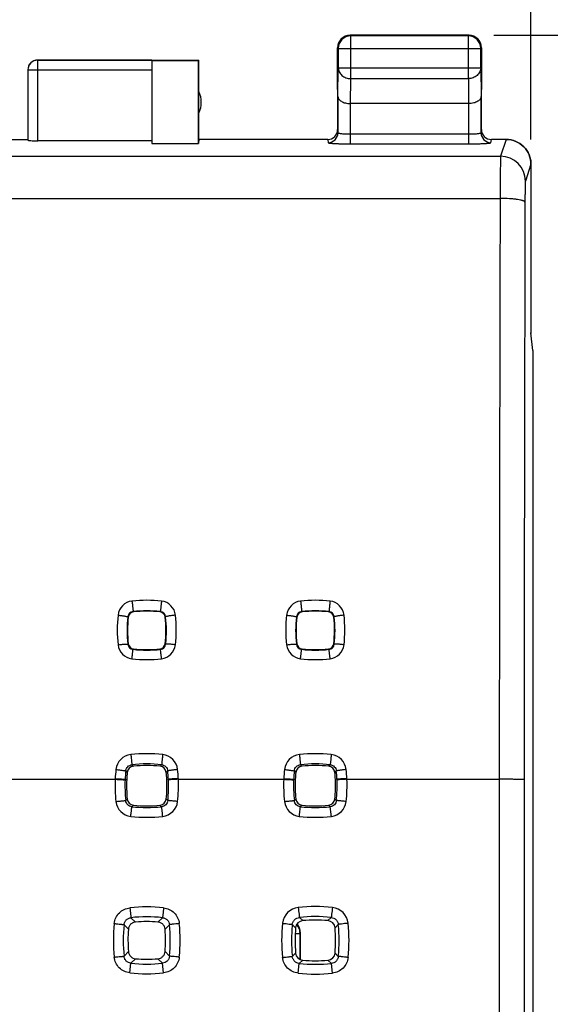
# Model space of a CAD drawing. Units: millimetres. Extents: x -92 to 22, y -24 to 47.
# Drawn here: x -1 to 10, y 5 to 25 of the extents above; entities that cross this region are included whole.
import ezdxf

# ---------------------------------------------------------------- set-up
doc = ezdxf.new("R2010")
doc.units = ezdxf.units.MM
doc.header["$LTSCALE"] = 30.734
doc.layers.get('0').update_dxf_attribs({"linetype": 'CONTINUOUS'})
doc.layers.add('COPY-PUBBLISH', color=7, linetype='CONTINUOUS')
doc.layers.add('RACCORDO', color=7, linetype='CONTINUOUS')
doc.styles.get("Standard").update_dxf_attribs({"font": 'txt', "width": 0.8})
doc.dimstyles.new('DIMSTYLE_1', dxfattribs={"dimtxt": 3, "dimasz": 3, "dimexe": 1.5, "dimexo": 0.5, "dimgap": 0.75, "dimtad": 1, "dimtxsty": 'STANDARD', "dimblk": '_FILLED', "dimblk1": '_FILLED', "dimblk2": '_FILLED', "dimcen": 0, "dimazin": 2, "dimtfac": 1, "dimtofl": 0, "dimtmove": 0, "dimatfit": 3, "dimldrblk": '_FILLED', "dimfxl": 1, "dimtolj": 1, "dimarcsym": 0})

# ---------------------------------------------------------------- blocks, each defined once
blk = doc.blocks.new('_FILLED')
at = {"color": 0, "linetype": 'BYBLOCK'}
blk.add_solid([(0, 0), (-1, 0.3167), (-1, -0.3167)], dxfattribs=at)
blk = doc.blocks.new('*D2')
at = {"color": 7, "linetype": 'CONTINUOUS'}
for p, q in [((-13.058, 22.4), (-13.058, 34.016)), ((9.242, 22.4), (9.242, 34.016)), ((-13.058, 32.516), (-1.908, 32.516)), ((9.242, 32.516), (-1.908, 32.516))]:
    blk.add_line(p, q, dxfattribs=at)
at = {"color": 7, "linetype": 'CONTINUOUS', "xscale": 3, "yscale": 3, "zscale": 3, "rotation": 180}
blk.add_blockref('_FILLED', (-13.058, 32.516), dxfattribs=at)
at = {"color": 7, "linetype": 'CONTINUOUS', "xscale": 3, "yscale": 3, "zscale": 3}
blk.add_blockref('_FILLED', (9.242, 32.516), dxfattribs=at)
at = {"color": 7, "linetype": 'CONTINUOUS', "insert": (-1.908, 36.266), "char_height": 3, "width": 12.85714, "attachment_point": 2, "line_spacing_factor": 0.9}
blk.add_mtext('{\\ftxt;\\W0.0001;\\H0.0001;\\~}{\\ftxt;\\W2.8571428571;\\H3.0; }{\\ftxt;\\W0.0001;\\H0.0001;\\~}', dxfattribs=at)
blk = doc.blocks.new('*D3')
at = {"color": 7, "linetype": 'CONTINUOUS'}
for p, q in [((8.492, 24.5), (22.466, 24.5)), ((20.966, 24.5), (20.966, 0)), ((20.966, -24.5), (20.966, 0)), ((8.492, -24.5), (22.466, -24.5))]:
    blk.add_line(p, q, dxfattribs=at)
at = {"color": 7, "linetype": 'CONTINUOUS', "xscale": 3, "yscale": 3, "zscale": 3}
for p, rotation in [((20.966, 24.5), 90), ((20.966, -24.5), 270)]:
    blk.add_blockref('_FILLED', p, dxfattribs=dict(at, rotation=rotation))
at = {"color": 7, "linetype": 'CONTINUOUS', "insert": (17.216, 0), "char_height": 3, "width": 7.07143, "attachment_point": 2, "rotation": 90, "line_spacing_factor": 0.9}
blk.add_mtext('{\\ftxt;\\W0.0001;\\H0.0001;\\~}{\\ftxt;\\W1.5714285714;\\H3.0; }{\\ftxt;\\W0.0001;\\H0.0001;\\~}', dxfattribs=at)

msp = doc.modelspace()

# ---------------------------------------------------------------- linework, layer by layer
at = {"color": 250, "linetype": 'CONTINUOUS'}
for p, q in [((5.605, 24.487), (5.592, 24.5)), ((5.605, 23.628), (5.605, 24.487)), ((7.979, 24.487), (5.605, 24.487)), ((7.979, 24.487), (7.992, 24.5)), ((7.979, 23.628), (7.979, 24.487)), ((5.355, 24.237), (5.342, 24.25)), ((5.355, 24.237), (5.355, 23.844)), ((5.355, 24.237), (8.229, 24.237)), ((8.229, 24.237), (8.242, 24.25)), ((8.229, 23.844), (8.229, 24.237)), ((-0.708, 22.374), (-0.708, 24)), ((1.592, 23.998), (-0.708, 23.998)), ((5.349, 23.267), (5.355, 23.844)), ((5.355, 23.844), (8.229, 23.844)), ((8.229, 23.844), (8.235, 23.267)), ((1.592, 23.798), (-0.908, 23.798)), ((5.6, 23.123), (5.605, 23.628)), ((5.605, 23.628), (7.979, 23.628)), ((7.979, 23.628), (7.984, 23.123)), ((8.742, 22.4), (8.628, 22.06)), ((-12.444, 22.06), (8.628, 22.06)), ((9.241, 21.9), (9.128, 21.561)), ((-12.436, 21.211), (8.62, 21.211))]:
    msp.add_line(p, q, dxfattribs=at)
at = {"color": 7, "linetype": 'CONTINUOUS'}
for p, q in [((7.992, 24.5), (5.592, 24.5)), ((5.342, 23.41), (5.342, 24.25)), ((8.242, 24.25), (8.242, 23.41)), ((-0.708, 24), (2.542, 24)), ((1.592, 23.998), (1.592, 22.321)), ((1.592, 23.991), (2.533, 23.991)), ((2.542, 24), (2.533, 23.991)), ((2.533, 22.321), (2.533, 23.991)), ((2.542, 22.4), (2.542, 24)), ((-0.908, 23.807), (-0.908, 23.798)), ((-0.908, 23.8), (-0.908, 22.384)), ((7.985, 23.123), (5.599, 23.123)), ((-2.908, 22.4), (-0.908, 22.4)), ((1.592, 22.374), (-0.708, 22.374)), ((1.592, 22.321), (2.533, 22.321)), ((2.542, 22.4), (2.533, 22.321)), ((9.241, 21.9), (9.241, 18.5)), ((9.242, 21.9), (9.242, 18.5)), ((9.276, 18.147), (9.241, 18.5)), ((9.241, 18.5), (9.242, 18.5)), ((9.242, 18.5), (9.242, 18.491)), ((9.276, 18.147), (9.276, -18.147))]:
    msp.add_line(p, q, dxfattribs=at)
for centre, radius, start, end in [((5.592, 24.25), 0.25, 89.9997, 180.0003), ((7.992, 24.25), 0.25, 359.9997, 90.0003), ((-0.708, 23.8), 0.2, 90.0004, 178.0026), ((-0.708, 23.8), 0.2, 177.9994, 179.9994), ((2.092, 23.15), 0.5, 334.1581, 25.8419), ((8.742, 21.9), 0.5, 0.0001, 90.0547)]:
    msp.add_arc(centre, radius, start, end, dxfattribs=at)
at = {"color": 250, "linetype": 'CONTINUOUS'}
for centre, radius, start, end in [((5.605, 24.237), 0.25, 90.0025, 179.9975), ((7.979, 24.237), 0.25, 0.0025, 89.9975), ((-0.708, 23.798), 0.2, 89.9996, 177.5016), ((8.628, 21.56), 0.5, 0.1017, 89.9762), ((5117.397, 7.858), 5108.795, 179.850253, 179.98159), ((5061.291, 7.858), 5052.188, 179.849416, 179.981487)]:
    msp.add_arc(centre, radius, start, end, dxfattribs=at)
at = {"color": 7, "linetype": 'CONTINUOUS'}
msp.add_ellipse((-0.708, 22.384), major_axis=(0.2, 0), ratio=0.052408, start_param=-3.141593, end_param=-1.570796, dxfattribs=at)
at = {"color": 250, "linetype": 'CONTINUOUS'}
for points, knots in [([(5.355, 23.844), (5.355, 23.83), (5.359, 23.802), (5.378, 23.747), (5.426, 23.686), (5.509, 23.639), (5.573, 23.628), (5.605, 23.628)], [0, 0, 0, 0, 0.116388, 0.234277, 0.477432, 0.734199, 1, 1, 1, 1]), ([(8.229, 23.844), (8.229, 23.83), (8.226, 23.802), (8.206, 23.747), (8.158, 23.686), (8.075, 23.639), (8.011, 23.628), (7.979, 23.628)], [0, 0, 0, 0, 0.116388, 0.234277, 0.477431, 0.734199, 1, 1, 1, 1]), ([(8.628, 22.06), (8.628, 22.058), (8.627, 22.05), (8.627, 22.034), (8.626, 22.012), (8.625, 21.983), (8.625, 21.946), (8.624, 21.886), (8.623, 21.795), (8.622, 21.671), (8.621, 21.529), (8.62, 21.374), (8.62, 21.266), (8.62, 21.211)], [0, 0, 0, 0, 0.009601, 0.02771, 0.054206, 0.088899, 0.131536, 0.181808, 0.303729, 0.451106, 0.619636, 0.804398, 1, 1, 1, 1]), ([(9.128, 21.561), (9.128, 21.56), (9.127, 21.556), (9.127, 21.548), (9.126, 21.537), (9.125, 21.522), (9.125, 21.504), (9.124, 21.474), (9.123, 21.428), (9.122, 21.366), (9.121, 21.295), (9.12, 21.218), (9.12, 21.164), (9.12, 21.136)], [0, 0, 0, 0, 0.009711, 0.027869, 0.054391, 0.089095, 0.131735, 0.182002, 0.303901, 0.451242, 0.61973, 0.804446, 1, 1, 1, 1]), ([(9.12, 21.136), (9.119, 21.142), (9.11, 21.151), (9.096, 21.158), (9.078, 21.165), (9.057, 21.172), (9.021, 21.18), (8.967, 21.19), (8.892, 21.199), (8.775, 21.208), (8.683, 21.211), (8.62, 21.211)], [0, 0, 0, 0, 0.035322, 0.063184, 0.098766, 0.14212, 0.193049, 0.3161, 0.463938, 0.631342, 1, 1, 1, 1]), ([(8.603, 9.5), (8.602, 7.917), (8.601, 1.583), (8.601, -4.75), (8.603, -9.5)], [0, 0, 0, 0, 0.249989, 1, 1, 1, 1]), ([(9.103, 9.491), (9.103, 9.491), (9.102, 9.491), (9.099, 9.492), (9.096, 9.492), (9.091, 9.492), (9.086, 9.493), (9.076, 9.493), (9.061, 9.494), (9.04, 9.495), (9.014, 9.496), (8.985, 9.497), (8.952, 9.497), (8.916, 9.498), (8.863, 9.499), (8.79, 9.499), (8.698, 9.5), (8.635, 9.5), (8.603, 9.5)], [0, 0, 0, 0, 0.002224, 0.006692, 0.013467, 0.022549, 0.033922, 0.047565, 0.081529, 0.124131, 0.174973, 0.233578, 0.299396, 0.371809, 0.450136, 0.62153, 0.807138, 1, 1, 1, 1]), ([(9.103, 9.491), (9.102, 7.909), (9.101, 1.582), (9.101, -4.745), (9.103, -9.491)], [0, 0, 0, 0, 0.249989, 1, 1, 1, 1])]:
    msp.add_open_spline(points, degree=3, knots=knots, dxfattribs=at)
at = {"color": 7, "linetype": 'CONTINUOUS'}
for points, knots in [([(5.349, 23.267), (5.349, 23.258), (5.353, 23.24), (5.366, 23.213), (5.388, 23.189), (5.43, 23.158), (5.502, 23.13), (5.566, 23.123), (5.6, 23.123)], [0, 0, 0, 0, 0.084844, 0.175976, 0.278242, 0.39484, 0.673982, 1, 1, 1, 1]), ([(8.235, 23.267), (8.235, 23.258), (8.231, 23.24), (8.218, 23.213), (8.196, 23.189), (8.154, 23.158), (8.082, 23.13), (8.018, 23.123), (7.984, 23.123)], [0, 0, 0, 0, 0.084844, 0.175976, 0.278242, 0.39484, 0.673982, 1, 1, 1, 1]), ([(8.742, 22.4), (8.807, 22.4), (8.938, 22.374), (9.077, 22.281), (9.16, 22.179), (9.206, 22.092), (9.235, 21.998), (9.241, 21.932), (9.241, 21.9)], [0, 0, 0, 0, 0.249394, 0.49879, 0.624092, 0.749394, 0.874696, 1, 1, 1, 1])]:
    msp.add_open_spline(points, degree=3, knots=knots, dxfattribs=at)
at = {"layer": 'COPY-PUBBLISH', "color": 250, "linetype": 'CONTINUOUS'}
for p, q in [((4.578, 6.386), (4.486, 6.386)), ((4.575, 6.425), (4.578, 6.386)), ((4.578, 6.386), (4.592, 6.4))]:
    msp.add_line(p, q, dxfattribs=at)
at = {"layer": 'COPY-PUBBLISH', "color": 7, "linetype": 'CONTINUOUS'}
for p, q in [((4.578, 6.386), (4.578, 5.87)), ((4.592, 5.863), (4.592, 6.4))]:
    msp.add_line(p, q, dxfattribs=at)
for centre, radius, start, end in [((4.277, 6.385), 0.302, 30.0277, 37.9867), ((4.278, 6.386), 0.3, 28.3413, 30.0216)]:
    msp.add_arc(centre, radius, start, end, dxfattribs=at)
msp.add_ellipse((4.292, 6.4), major_axis=(0.212, 0.212), ratio=0.999924, start_param=-0.78536, end_param=-0.108738, dxfattribs=at)
msp.add_open_spline([(4.542, 6.528), (4.559, 6.497), (4.571, 6.461), (4.575, 6.425)], degree=3, dxfattribs=at)
at = {"layer": 'RACCORDO', "color": 7, "linetype": 'CONTINUOUS'}
for p, q in [((5.342, 23.41), (5.342, 22.6)), ((8.242, 22.6), (8.242, 23.41)), ((5.142, 22.4), (2.542, 22.4)), ((8.742, 22.4), (8.442, 22.4))]:
    msp.add_line(p, q, dxfattribs=at)
at = {"layer": 'RACCORDO', "color": 250, "linetype": 'CONTINUOUS'}
for p, q in [((5.349, 23.267), (5.349, 22.535)), ((8.235, 22.535), (8.235, 23.267)), ((5.599, 22.311), (5.599, 23.123)), ((7.985, 22.311), (7.985, 23.123)), ((5.342, 22.6), (5.349, 22.535)), ((5.599, 22.511), (7.985, 22.511)), ((8.235, 22.535), (8.242, 22.6)), ((5.142, 22.4), (5.149, 22.335)), ((5.599, 22.311), (7.985, 22.311)), ((8.435, 22.335), (8.442, 22.4)), ((1.111, 12.775), (1.119, 12.767)), ((1.217, 12.881), (1.225, 12.873)), ((1.767, 12.881), (1.759, 12.873)), ((1.873, 12.775), (1.865, 12.767)), ((4.511, 12.775), (4.519, 12.767)), ((4.617, 12.881), (4.625, 12.873)), ((5.167, 12.881), (5.159, 12.873)), ((5.273, 12.775), (5.265, 12.767)), ((1.111, 12.225), (1.119, 12.233)), ((1.216, 12.119), (1.225, 12.128)), ((1.768, 12.119), (1.759, 12.128)), ((1.873, 12.225), (1.865, 12.233)), ((4.511, 12.225), (4.519, 12.233)), ((4.616, 12.119), (4.625, 12.128)), ((5.168, 12.119), (5.159, 12.128)), ((5.273, 12.225), (5.265, 12.233)), ((1.192, 9.793), (1.223, 9.764)), ((1.792, 9.793), (1.761, 9.764)), ((4.592, 9.793), (4.623, 9.764)), ((5.192, 9.793), (5.161, 9.764)), ((1.069, 9.67), (1.098, 9.639)), ((1.915, 9.67), (1.886, 9.639)), ((4.469, 9.67), (4.498, 9.639)), ((5.315, 9.67), (5.286, 9.639)), ((-1.271, 9.5), (0.855, 9.5)), ((1.055, 9.5), (1.088, 9.498)), ((1.929, 9.5), (1.896, 9.498)), ((2.129, 9.5), (4.255, 9.5)), ((4.455, 9.5), (4.488, 9.498)), ((5.329, 9.5), (5.296, 9.498)), ((5.529, 9.5), (8.603, 9.5)), ((1.069, 9.07), (1.098, 9.101)), ((1.192, 8.947), (1.223, 8.977)), ((1.792, 8.947), (1.761, 8.977)), ((1.915, 9.07), (1.886, 9.101)), ((4.469, 9.07), (4.498, 9.101)), ((4.592, 8.947), (4.623, 8.977)), ((5.192, 8.947), (5.161, 8.977)), ((5.315, 9.07), (5.286, 9.101)), ((1.033, 6.568), (1.121, 6.475)), ((1.174, 6.708), (1.267, 6.621)), ((1.81, 6.708), (1.717, 6.621)), ((1.951, 6.568), (1.863, 6.475)), ((4.428, 6.573), (4.493, 6.504)), ((4.57, 6.713), (4.638, 6.649)), ((5.214, 6.713), (5.146, 6.649)), ((5.356, 6.573), (5.291, 6.504)), ((1.033, 5.932), (1.122, 6.026)), ((1.951, 5.932), (1.862, 6.026)), ((4.428, 5.927), (4.494, 5.997)), ((5.356, 5.927), (5.29, 5.997)), ((1.152, 5.596), (1.173, 5.791)), ((1.173, 5.791), (1.268, 5.881)), ((1.811, 5.791), (1.716, 5.881)), ((1.832, 5.596), (1.811, 5.791)), ((4.547, 5.591), (4.569, 5.786)), ((4.569, 5.786), (4.639, 5.852)), ((5.215, 5.786), (5.145, 5.852)), ((5.237, 5.591), (5.215, 5.786))]:
    msp.add_line(p, q, dxfattribs=at)
for centre, radius, start, end in [((5.149, 22.535), 0.2, 269.9799, 359.9371), ((8.435, 22.535), 0.2, 180.0629, 270.0201), ((1.492, 10.517), 2.591, 83.3972, 96.6028), ((4.892, 10.517), 2.591, 83.3972, 96.6028), ((1.231, 12.773), 0.321, 96.6402, 173.4437), ((1.753, 12.773), 0.321, 6.5563, 83.3599), ((4.631, 12.773), 0.321, 96.6402, 173.4437), ((5.153, 12.773), 0.321, 6.5563, 83.3599), ((3.504, 12.51), 2.608, 173.4201, 186.581), ((3.492, 12.5), 2.397, 173.4011, 186.5913), ((1.231, 12.761), 0.12, 96.5063, 173.2654), ((1.492, 10.499), 2.397, 83.4126, 96.5874), ((1.753, 12.761), 0.12, 6.7346, 83.4938), ((-0.508, 12.5), 2.397, 353.4086, 6.5989), ((-0.52, 12.51), 2.608, 353.419, 6.5799), ((6.904, 12.51), 2.608, 173.4201, 186.581), ((6.892, 12.5), 2.397, 173.4011, 186.5913), ((4.631, 12.761), 0.12, 96.5063, 173.2654), ((4.892, 10.499), 2.397, 83.4126, 96.5874), ((5.153, 12.761), 0.12, 6.7346, 83.4938), ((2.892, 12.5), 2.397, 353.4086, 6.5989), ((2.88, 12.51), 2.608, 353.419, 6.5799), ((1.231, 12.248), 0.32, 186.5059, 263.3213), ((1.23, 12.238), 0.12, 186.4243, 263.3904), ((1.492, 14.501), 2.397, 263.3999, 276.6001), ((1.754, 12.238), 0.12, 276.6116, 353.5737), ((1.753, 12.248), 0.32, 276.6787, 353.4941), ((4.631, 12.248), 0.32, 186.5059, 263.3213), ((4.63, 12.238), 0.12, 186.4243, 263.3904), ((4.892, 14.501), 2.397, 263.3999, 276.6001), ((5.154, 12.238), 0.12, 276.6116, 353.5737), ((5.153, 12.248), 0.32, 276.6787, 353.4941), ((1.492, 14.504), 2.591, 263.3855, 276.6145), ((4.892, 14.504), 2.591, 263.3855, 276.6145), ((1.208, 9.659), 0.34, 96.4235, 173.6467), ((1.492, 7.13), 2.884, 83.5936, 96.4064), ((1.776, 9.659), 0.34, 6.3534, 83.5765), ((4.608, 9.659), 0.34, 96.4235, 173.6467), ((4.892, 7.13), 2.884, 83.5936, 96.4064), ((5.176, 9.659), 0.34, 6.3534, 83.5765), ((1.492, 7.119), 2.691, 83.6085, 96.3914), ((4.892, 7.119), 2.691, 83.6085, 96.3914), ((3.755, 9.373), 2.903, 173.6127, 177.2455), ((3.742, 9.37), 2.69, 173.5938, 177.2351), ((-0.758, 9.37), 2.69, 2.7649, 6.4062), ((-0.771, 9.373), 2.903, 2.7545, 6.3873), ((7.155, 9.373), 2.903, 173.6127, 177.2455), ((7.142, 9.37), 2.69, 173.5938, 177.2351), ((2.642, 9.37), 2.69, 2.7649, 6.4062), ((2.629, 9.373), 2.903, 2.7545, 6.3873), ((3.749, 9.374), 2.897, 177.5009, 186.3928), ((3.76, 9.373), 2.908, 177.2461, 177.4979), ((3.746, 9.37), 2.694, 177.4955, 186.3916), ((3.748, 9.37), 2.696, 177.2357, 177.4881), ((-0.762, 9.37), 2.694, 353.6085, 2.5045), ((-0.763, 9.37), 2.696, 2.5119, 2.7642), ((-0.765, 9.374), 2.897, 353.6073, 2.4991), ((-0.776, 9.373), 2.908, 2.5021, 2.7539), ((7.149, 9.374), 2.897, 177.5009, 186.3928), ((7.16, 9.373), 2.908, 177.2461, 177.4979), ((7.146, 9.37), 2.694, 177.4955, 186.3916), ((7.148, 9.37), 2.696, 177.2358, 177.4881), ((2.638, 9.37), 2.694, 353.6085, 2.5045), ((2.637, 9.37), 2.696, 2.5119, 2.7642), ((2.635, 9.374), 2.897, 353.6073, 2.4991), ((2.624, 9.373), 2.908, 2.5021, 2.7539), ((1.207, 9.089), 0.339, 186.3468, 263.5843), ((1.492, 11.621), 2.691, 263.594, 276.406), ((1.777, 9.089), 0.339, 276.4181, 353.6509), ((4.607, 9.089), 0.339, 186.3468, 263.5843), ((4.892, 11.621), 2.691, 263.594, 276.406), ((5.177, 9.089), 0.339, 276.4181, 353.6509), ((1.492, 11.623), 2.889, 263.5917, 276.4083), ((4.892, 11.623), 2.889, 263.5917, 276.4083), ((1.492, 3.753), 3.174, 83.8733, 96.1267), ((4.586, 6.558), 0.358, 96.1313, 173.8211), ((4.892, 3.753), 3.18, 83.7937, 96.2063), ((5.198, 6.558), 0.358, 6.179, 83.8687), ((3.995, 6.252), 3.177, 173.8676, 186.1345), ((3.993, 6.25), 2.976, 173.8583, 186.1306), ((1.492, 3.749), 2.977, 83.8766, 96.1233), ((-1.009, 6.25), 2.976, 353.8694, 6.1417), ((-1.011, 6.252), 3.177, 353.8655, 6.1324), ((7.395, 6.252), 3.183, 173.7907, 186.2109), ((7.393, 6.25), 2.982, 173.7831, 186.2086), ((4.892, 3.749), 2.982, 83.7968, 96.2031), ((2.391, 6.25), 2.982, 353.7914, 6.2169), ((2.389, 6.252), 3.183, 353.7891, 6.2093), ((1.492, 8.751), 2.977, 263.8548, 276.1452), ((4.892, 8.751), 2.982, 263.7805, 276.2195), ((1.492, 8.752), 3.174, 263.8528, 276.1472), ((4.892, 8.752), 3.18, 263.7784, 276.2216)]:
    msp.add_arc(centre, radius, start, end, dxfattribs=at)
at = {"layer": 'RACCORDO', "color": 7, "linetype": 'CONTINUOUS'}
for centre, radius, start, end in [((3.494, 12.502), 2.389, 173.6325, 186.4623), ((1.238, 12.754), 0.12, 96.4289, 173.6325), ((1.492, 10.502), 2.386, 83.5712, 96.4288), ((1.746, 12.754), 0.12, 6.3675, 83.5711), ((-0.51, 12.502), 2.389, 353.5377, 6.3674), ((6.894, 12.502), 2.389, 173.6325, 186.4623), ((4.638, 12.754), 0.12, 96.4289, 173.6325), ((4.892, 10.502), 2.386, 83.5712, 96.4288), ((5.146, 12.754), 0.12, 6.3675, 83.5711), ((2.89, 12.502), 2.389, 353.5377, 6.3674), ((1.239, 12.247), 0.12, 186.4623, 263.5922), ((1.492, 14.503), 2.39, 263.5922, 276.4078), ((1.745, 12.247), 0.12, 276.4078, 353.5377), ((4.639, 12.247), 0.12, 186.4623, 263.5922), ((4.892, 14.503), 2.39, 263.5922, 276.4078), ((5.145, 12.247), 0.12, 276.4078, 353.5377), ((1.237, 9.625), 0.14, 95.7992, 174.2676), ((1.492, 7.122), 2.655, 84.1835, 95.8165), ((1.747, 9.625), 0.14, 5.7337, 84.1991), ((4.637, 9.625), 0.14, 95.7992, 174.2676), ((4.892, 7.122), 2.655, 84.1835, 95.8165), ((5.147, 9.625), 0.14, 5.7337, 84.1991), ((3.747, 9.372), 2.662, 174.2501, 177.2977), ((-0.763, 9.372), 2.662, 2.7022, 5.7498), ((7.147, 9.372), 2.662, 174.2501, 177.2978), ((2.637, 9.372), 2.662, 2.7022, 5.7498), ((3.747, 9.373), 2.663, 177.3047, 185.8491), ((-0.763, 9.373), 2.663, 354.1509, 2.6952), ((7.147, 9.373), 2.663, 177.3048, 185.8491), ((2.637, 9.373), 2.663, 354.1509, 2.6952), ((1.237, 9.116), 0.14, 185.8366, 264.222), ((1.492, 11.623), 2.66, 264.205, 275.7949), ((1.747, 9.116), 0.14, 275.7778, 354.1632), ((4.637, 9.116), 0.14, 185.8366, 264.222), ((4.892, 11.623), 2.66, 264.205, 275.7949), ((5.147, 9.116), 0.14, 275.7778, 354.1632), ((1.492, 3.75), 2.88, 85.5187, 94.4813), ((4.652, 6.491), 0.159, 94.9432, 175.1409), ((4.892, 3.748), 2.913, 84.9948, 95.0051), ((5.132, 6.491), 0.159, 4.8581, 85.0561), ((4, 6.255), 2.887, 175.6309, 184.5562), ((-1.016, 6.255), 2.887, 355.4437, 4.3689), ((7.401, 6.254), 2.918, 175.0799, 185.059), ((2.383, 6.254), 2.918, 354.9409, 4.92), ((4.652, 6.01), 0.159, 184.9975, 265.0798), ((5.132, 6.01), 0.159, 274.9195, 355.0018), ((1.492, 8.761), 2.889, 265.5477, 274.4523), ((4.892, 8.76), 2.919, 265.0189, 274.9811)]:
    msp.add_arc(centre, radius, start, end, dxfattribs=at)
for centre, major_axis, start_param, end_param in [((5.142, 22.6), (-0.022, 0.199), 3.031187, 4.601679), ((8.442, 22.6), (-0.022, -0.199), -1.460086, 0.110406)]:
    msp.add_ellipse(centre, major_axis=major_axis, ratio=0.998613, start_param=start_param, end_param=end_param, dxfattribs=at)
at = {"layer": 'RACCORDO', "color": 250, "linetype": 'CONTINUOUS'}
for points, knots in [([(5.349, 22.535), (5.349, 22.534), (5.351, 22.532), (5.357, 22.528), (5.371, 22.525), (5.394, 22.521), (5.425, 22.518), (5.462, 22.515), (5.505, 22.513), (5.551, 22.511), (5.583, 22.511), (5.599, 22.511)], [0, 0, 0, 0, 0.010479, 0.027616, 0.086813, 0.179465, 0.3028, 0.452461, 0.62293, 0.807784, 1, 1, 1, 1]), ([(7.985, 22.511), (8.001, 22.511), (8.033, 22.511), (8.079, 22.513), (8.122, 22.515), (8.159, 22.518), (8.19, 22.521), (8.213, 22.525), (8.227, 22.528), (8.233, 22.532), (8.235, 22.534), (8.235, 22.535)], [0, 0, 0, 0, 0.192216, 0.37707, 0.547539, 0.6972, 0.820535, 0.913187, 0.972384, 0.989521, 1, 1, 1, 1]), ([(5.149, 22.335), (5.149, 22.334), (5.153, 22.332), (5.159, 22.33), (5.171, 22.328), (5.186, 22.326), (5.204, 22.324), (5.227, 22.322), (5.253, 22.32), (5.295, 22.318), (5.353, 22.315), (5.43, 22.313), (5.513, 22.312), (5.57, 22.311), (5.599, 22.311)], [0, 0, 0, 0, 0.007359, 0.022964, 0.047545, 0.081054, 0.123242, 0.17374, 0.232089, 0.297747, 0.448456, 0.620181, 0.806391, 1, 1, 1, 1]), ([(7.985, 22.311), (8.014, 22.311), (8.071, 22.312), (8.154, 22.313), (8.231, 22.315), (8.289, 22.318), (8.331, 22.32), (8.357, 22.322), (8.38, 22.324), (8.399, 22.326), (8.413, 22.328), (8.425, 22.33), (8.431, 22.332), (8.435, 22.334), (8.435, 22.335)], [0, 0, 0, 0, 0.193609, 0.379819, 0.551544, 0.702253, 0.767911, 0.82626, 0.876758, 0.918946, 0.952455, 0.977036, 0.992641, 1, 1, 1, 1]), ([(1.194, 13.091), (1.196, 13.078), (1.199, 13.051), (1.203, 13.013), (1.207, 12.978), (1.21, 12.946), (1.213, 12.923), (1.215, 12.908), (1.215, 12.898), (1.216, 12.891), (1.217, 12.886), (1.217, 12.883), (1.217, 12.881), (1.217, 12.881)], [0, 0, 0, 0, 0.189877, 0.374294, 0.545816, 0.697489, 0.823181, 0.874649, 0.917808, 0.952222, 0.977545, 0.993518, 1, 1, 1, 1]), ([(1.79, 13.091), (1.788, 13.078), (1.785, 13.051), (1.781, 13.013), (1.777, 12.978), (1.774, 12.946), (1.771, 12.923), (1.769, 12.908), (1.769, 12.898), (1.768, 12.891), (1.767, 12.886), (1.767, 12.883), (1.767, 12.881), (1.767, 12.881)], [0, 0, 0, 0, 0.189877, 0.374294, 0.545816, 0.697489, 0.823181, 0.874649, 0.917808, 0.952222, 0.977545, 0.993518, 1, 1, 1, 1]), ([(4.594, 13.091), (4.596, 13.078), (4.599, 13.051), (4.603, 13.013), (4.607, 12.978), (4.61, 12.946), (4.613, 12.923), (4.615, 12.908), (4.615, 12.898), (4.616, 12.891), (4.617, 12.886), (4.617, 12.883), (4.617, 12.881), (4.617, 12.881)], [0, 0, 0, 0, 0.189877, 0.374294, 0.545816, 0.697489, 0.823181, 0.874649, 0.917808, 0.952222, 0.977545, 0.993518, 1, 1, 1, 1]), ([(5.19, 13.091), (5.188, 13.078), (5.185, 13.051), (5.181, 13.013), (5.177, 12.978), (5.174, 12.946), (5.171, 12.923), (5.169, 12.908), (5.169, 12.898), (5.168, 12.891), (5.167, 12.886), (5.167, 12.883), (5.167, 12.881), (5.167, 12.881)], [0, 0, 0, 0, 0.189877, 0.374294, 0.545816, 0.697489, 0.823181, 0.874649, 0.917808, 0.952222, 0.977545, 0.993518, 1, 1, 1, 1]), ([(0.913, 12.809), (0.926, 12.808), (0.951, 12.805), (0.987, 12.8), (1.021, 12.795), (1.051, 12.79), (1.072, 12.786), (1.087, 12.783), (1.095, 12.781), (1.102, 12.78), (1.107, 12.778), (1.11, 12.777), (1.111, 12.776), (1.111, 12.775)], [0, 0, 0, 0, 0.191752, 0.376487, 0.547256, 0.697605, 0.821892, 0.872773, 0.915501, 0.949701, 0.975121, 0.991689, 1, 1, 1, 1]), ([(2.071, 12.809), (2.059, 12.808), (2.033, 12.805), (1.997, 12.8), (1.963, 12.795), (1.933, 12.79), (1.912, 12.786), (1.897, 12.783), (1.889, 12.781), (1.882, 12.78), (1.877, 12.778), (1.874, 12.777), (1.873, 12.776), (1.873, 12.775)], [0, 0, 0, 0, 0.191752, 0.376488, 0.547256, 0.697605, 0.821892, 0.872774, 0.915501, 0.949701, 0.975121, 0.991689, 1, 1, 1, 1]), ([(4.313, 12.809), (4.326, 12.808), (4.351, 12.805), (4.387, 12.8), (4.421, 12.795), (4.451, 12.79), (4.472, 12.786), (4.487, 12.783), (4.495, 12.781), (4.502, 12.78), (4.507, 12.778), (4.51, 12.777), (4.511, 12.776), (4.511, 12.775)], [0, 0, 0, 0, 0.191752, 0.376487, 0.547256, 0.697605, 0.821892, 0.872773, 0.915501, 0.949701, 0.975121, 0.991689, 1, 1, 1, 1]), ([(5.471, 12.809), (5.459, 12.808), (5.433, 12.805), (5.397, 12.8), (5.363, 12.795), (5.333, 12.79), (5.312, 12.786), (5.297, 12.783), (5.289, 12.781), (5.282, 12.78), (5.277, 12.778), (5.274, 12.777), (5.273, 12.776), (5.273, 12.775)], [0, 0, 0, 0, 0.191752, 0.376488, 0.547256, 0.697605, 0.821892, 0.872774, 0.915501, 0.949701, 0.975121, 0.991689, 1, 1, 1, 1]), ([(0.913, 12.211), (0.925, 12.213), (0.95, 12.216), (0.987, 12.219), (1.02, 12.222), (1.05, 12.225), (1.071, 12.226), (1.086, 12.226), (1.094, 12.227), (1.101, 12.226), (1.106, 12.226), (1.109, 12.226), (1.111, 12.225), (1.111, 12.225)], [0, 0, 0, 0, 0.19255, 0.377722, 0.548629, 0.698919, 0.823023, 0.873783, 0.916385, 0.950444, 0.975708, 0.992068, 1, 1, 1, 1]), ([(1.194, 11.93), (1.195, 11.942), (1.198, 11.966), (1.202, 12.001), (1.206, 12.033), (1.209, 12.061), (1.212, 12.082), (1.213, 12.095), (1.214, 12.103), (1.215, 12.11), (1.216, 12.114), (1.216, 12.117), (1.216, 12.119), (1.216, 12.119)], [0, 0, 0, 0, 0.19528, 0.381949, 0.553398, 0.703557, 0.827109, 0.877495, 0.919679, 0.953272, 0.977992, 0.993607, 1, 1, 1, 1]), ([(1.791, 11.93), (1.789, 11.942), (1.786, 11.966), (1.782, 12.001), (1.778, 12.033), (1.775, 12.061), (1.772, 12.082), (1.771, 12.095), (1.77, 12.103), (1.769, 12.11), (1.768, 12.114), (1.768, 12.117), (1.768, 12.119), (1.768, 12.119)], [0, 0, 0, 0, 0.19528, 0.381949, 0.553399, 0.703557, 0.827109, 0.877496, 0.919679, 0.953272, 0.977992, 0.993607, 1, 1, 1, 1]), ([(2.071, 12.211), (2.059, 12.213), (2.034, 12.216), (1.997, 12.219), (1.964, 12.222), (1.934, 12.225), (1.913, 12.226), (1.898, 12.226), (1.89, 12.227), (1.883, 12.226), (1.878, 12.226), (1.875, 12.226), (1.873, 12.225), (1.873, 12.225)], [0, 0, 0, 0, 0.19255, 0.377722, 0.548629, 0.698919, 0.823023, 0.873783, 0.916385, 0.950444, 0.975708, 0.992068, 1, 1, 1, 1]), ([(4.313, 12.211), (4.325, 12.213), (4.35, 12.216), (4.387, 12.219), (4.42, 12.222), (4.45, 12.225), (4.471, 12.226), (4.486, 12.226), (4.494, 12.227), (4.501, 12.226), (4.506, 12.226), (4.509, 12.226), (4.511, 12.225), (4.511, 12.225)], [0, 0, 0, 0, 0.19255, 0.377722, 0.548629, 0.698919, 0.823023, 0.873783, 0.916385, 0.950444, 0.975708, 0.992068, 1, 1, 1, 1]), ([(4.594, 11.93), (4.595, 11.942), (4.598, 11.966), (4.602, 12.001), (4.606, 12.033), (4.609, 12.061), (4.612, 12.082), (4.613, 12.095), (4.614, 12.103), (4.615, 12.11), (4.616, 12.114), (4.616, 12.117), (4.616, 12.119), (4.616, 12.119)], [0, 0, 0, 0, 0.19528, 0.381949, 0.553398, 0.703557, 0.827109, 0.877495, 0.919679, 0.953272, 0.977992, 0.993607, 1, 1, 1, 1]), ([(5.191, 11.93), (5.189, 11.942), (5.186, 11.966), (5.182, 12.001), (5.178, 12.033), (5.175, 12.061), (5.172, 12.082), (5.171, 12.095), (5.17, 12.103), (5.169, 12.11), (5.168, 12.114), (5.168, 12.117), (5.168, 12.119), (5.168, 12.119)], [0, 0, 0, 0, 0.19528, 0.381949, 0.553399, 0.703557, 0.827109, 0.877496, 0.919679, 0.953272, 0.977992, 0.993607, 1, 1, 1, 1]), ([(5.471, 12.211), (5.459, 12.213), (5.434, 12.216), (5.397, 12.219), (5.364, 12.222), (5.334, 12.225), (5.313, 12.226), (5.298, 12.226), (5.29, 12.227), (5.283, 12.226), (5.278, 12.226), (5.275, 12.226), (5.273, 12.225), (5.273, 12.225)], [0, 0, 0, 0, 0.19255, 0.377722, 0.548629, 0.698919, 0.823023, 0.873783, 0.916385, 0.950444, 0.975708, 0.992068, 1, 1, 1, 1]), ([(1.17, 9.996), (1.173, 9.971), (1.178, 9.925), (1.184, 9.87), (1.188, 9.833), (1.19, 9.814), (1.192, 9.801), (1.192, 9.795), (1.192, 9.793)], [0, 0, 0, 0, 0.36939, 0.688005, 0.813151, 0.909032, 0.972094, 1, 1, 1, 1]), ([(1.814, 9.996), (1.811, 9.971), (1.806, 9.925), (1.8, 9.87), (1.796, 9.833), (1.794, 9.814), (1.792, 9.801), (1.792, 9.795), (1.792, 9.793)], [0, 0, 0, 0, 0.36939, 0.688005, 0.813151, 0.909032, 0.972094, 1, 1, 1, 1]), ([(4.57, 9.996), (4.573, 9.971), (4.578, 9.925), (4.584, 9.87), (4.588, 9.833), (4.59, 9.814), (4.592, 9.801), (4.592, 9.795), (4.592, 9.793)], [0, 0, 0, 0, 0.36939, 0.688005, 0.813151, 0.909032, 0.972094, 1, 1, 1, 1]), ([(5.214, 9.996), (5.211, 9.971), (5.206, 9.925), (5.2, 9.87), (5.196, 9.833), (5.194, 9.814), (5.192, 9.801), (5.192, 9.795), (5.192, 9.793)], [0, 0, 0, 0, 0.36939, 0.688005, 0.813151, 0.909032, 0.972094, 1, 1, 1, 1]), ([(1.069, 9.67), (1.07, 9.685), (1.079, 9.716), (1.107, 9.755), (1.146, 9.783), (1.177, 9.791), (1.192, 9.793)], [0, 0, 0, 0, 0.250211, 0.50032, 0.750242, 1, 1, 1, 1]), ([(1.792, 9.793), (1.807, 9.791), (1.838, 9.783), (1.877, 9.755), (1.905, 9.716), (1.914, 9.685), (1.915, 9.67)], [0, 0, 0, 0, 0.249757, 0.499679, 0.749788, 1, 1, 1, 1]), ([(4.469, 9.67), (4.47, 9.685), (4.479, 9.716), (4.507, 9.755), (4.546, 9.783), (4.577, 9.791), (4.592, 9.793)], [0, 0, 0, 0, 0.250211, 0.50032, 0.750242, 1, 1, 1, 1]), ([(5.192, 9.793), (5.207, 9.791), (5.238, 9.783), (5.277, 9.755), (5.305, 9.716), (5.314, 9.685), (5.315, 9.67)], [0, 0, 0, 0, 0.249757, 0.499679, 0.749788, 1, 1, 1, 1]), ([(0.87, 9.696), (0.883, 9.695), (0.907, 9.692), (0.943, 9.688), (0.976, 9.684), (1.006, 9.68), (1.03, 9.677), (1.047, 9.674), (1.057, 9.672), (1.063, 9.671), (1.066, 9.671), (1.068, 9.67), (1.069, 9.67)], [0, 0, 0, 0, 0.188705, 0.3707, 0.53943, 0.688821, 0.813497, 0.908978, 0.944654, 0.971852, 0.990332, 1, 1, 1, 1]), ([(2.114, 9.696), (2.101, 9.695), (2.077, 9.692), (2.041, 9.688), (2.008, 9.684), (1.978, 9.68), (1.954, 9.677), (1.937, 9.674), (1.927, 9.672), (1.921, 9.671), (1.918, 9.671), (1.916, 9.67), (1.915, 9.67)], [0, 0, 0, 0, 0.188705, 0.3707, 0.53943, 0.688822, 0.813498, 0.908978, 0.944654, 0.971852, 0.990332, 1, 1, 1, 1]), ([(4.27, 9.696), (4.283, 9.695), (4.307, 9.692), (4.343, 9.688), (4.376, 9.684), (4.406, 9.68), (4.43, 9.677), (4.447, 9.674), (4.457, 9.672), (4.463, 9.671), (4.466, 9.671), (4.468, 9.67), (4.469, 9.67)], [0, 0, 0, 0, 0.188705, 0.3707, 0.53943, 0.688821, 0.813497, 0.908978, 0.944654, 0.971852, 0.990332, 1, 1, 1, 1]), ([(5.514, 9.696), (5.501, 9.695), (5.477, 9.692), (5.441, 9.688), (5.408, 9.684), (5.378, 9.68), (5.354, 9.677), (5.337, 9.674), (5.327, 9.672), (5.321, 9.671), (5.318, 9.671), (5.316, 9.67), (5.315, 9.67)], [0, 0, 0, 0, 0.188705, 0.3707, 0.53943, 0.688822, 0.813498, 0.908978, 0.944654, 0.971852, 0.990332, 1, 1, 1, 1]), ([(0.855, 9.5), (0.868, 9.499), (0.892, 9.498), (0.928, 9.497), (0.961, 9.495), (0.991, 9.493), (1.016, 9.491), (1.033, 9.49), (1.043, 9.489), (1.048, 9.489), (1.052, 9.488), (1.054, 9.488), (1.055, 9.488)], [0, 0, 0, 0, 0.188799, 0.370842, 0.539586, 0.688967, 0.813619, 0.909069, 0.944729, 0.97191, 0.990369, 1, 1, 1, 1]), ([(0.856, 9.513), (0.868, 9.512), (0.893, 9.511), (0.929, 9.509), (0.962, 9.507), (0.992, 9.505), (1.016, 9.504), (1.033, 9.502), (1.044, 9.501), (1.049, 9.501), (1.053, 9.5), (1.054, 9.5), (1.055, 9.5)], [0, 0, 0, 0, 0.188793, 0.370833, 0.539576, 0.688958, 0.813611, 0.909064, 0.944724, 0.971906, 0.990366, 1, 1, 1, 1]), ([(2.128, 9.513), (2.116, 9.512), (2.091, 9.511), (2.055, 9.509), (2.022, 9.507), (1.993, 9.505), (1.968, 9.504), (1.951, 9.502), (1.94, 9.501), (1.935, 9.501), (1.931, 9.5), (1.93, 9.5), (1.929, 9.5)], [0, 0, 0, 0, 0.188793, 0.370833, 0.539576, 0.688958, 0.813611, 0.909064, 0.944724, 0.971906, 0.990366, 1, 1, 1, 1]), ([(2.129, 9.5), (2.116, 9.499), (2.092, 9.498), (2.056, 9.497), (2.023, 9.495), (1.993, 9.493), (1.969, 9.491), (1.952, 9.49), (1.941, 9.489), (1.936, 9.489), (1.932, 9.488), (1.93, 9.488), (1.93, 9.488)], [0, 0, 0, 0, 0.188799, 0.370842, 0.539586, 0.688967, 0.813619, 0.909069, 0.944729, 0.97191, 0.990369, 1, 1, 1, 1]), ([(4.255, 9.5), (4.268, 9.499), (4.292, 9.498), (4.328, 9.497), (4.361, 9.495), (4.391, 9.493), (4.416, 9.491), (4.433, 9.49), (4.443, 9.489), (4.448, 9.489), (4.452, 9.488), (4.454, 9.488), (4.455, 9.488)], [0, 0, 0, 0, 0.188799, 0.370842, 0.539586, 0.688967, 0.813619, 0.909069, 0.944729, 0.97191, 0.990369, 1, 1, 1, 1]), ([(4.256, 9.513), (4.268, 9.512), (4.293, 9.511), (4.329, 9.509), (4.362, 9.507), (4.392, 9.505), (4.416, 9.504), (4.433, 9.502), (4.444, 9.501), (4.449, 9.501), (4.453, 9.5), (4.454, 9.5), (4.455, 9.5)], [0, 0, 0, 0, 0.188793, 0.370833, 0.539576, 0.688958, 0.813611, 0.909064, 0.944724, 0.971906, 0.990366, 1, 1, 1, 1]), ([(5.528, 9.513), (5.516, 9.512), (5.491, 9.511), (5.455, 9.509), (5.422, 9.507), (5.393, 9.505), (5.368, 9.504), (5.351, 9.502), (5.34, 9.501), (5.335, 9.501), (5.331, 9.5), (5.33, 9.5), (5.329, 9.5)], [0, 0, 0, 0, 0.188793, 0.370833, 0.539576, 0.688958, 0.813611, 0.909064, 0.944724, 0.971906, 0.990366, 1, 1, 1, 1]), ([(5.529, 9.5), (5.516, 9.499), (5.492, 9.498), (5.456, 9.497), (5.423, 9.495), (5.393, 9.493), (5.369, 9.491), (5.352, 9.49), (5.341, 9.489), (5.336, 9.489), (5.332, 9.488), (5.33, 9.488), (5.33, 9.488)], [0, 0, 0, 0, 0.188799, 0.370842, 0.539586, 0.688967, 0.813619, 0.909069, 0.944729, 0.97191, 0.990369, 1, 1, 1, 1]), ([(0.87, 9.051), (0.895, 9.054), (0.93, 9.058), (0.976, 9.063), (1.005, 9.065), (1.03, 9.068), (1.047, 9.069), (1.057, 9.07), (1.063, 9.07), (1.066, 9.07), (1.068, 9.07), (1.069, 9.07)], [0, 0, 0, 0, 0.371051, 0.539798, 0.689144, 0.813743, 0.90914, 0.944777, 0.97194, 0.990384, 1, 1, 1, 1]), ([(1.192, 8.947), (1.176, 8.948), (1.145, 8.957), (1.106, 8.985), (1.079, 9.024), (1.07, 9.055), (1.069, 9.07)], [0, 0, 0, 0, 0.250209, 0.500545, 0.750573, 1, 1, 1, 1]), ([(1.17, 8.752), (1.172, 8.776), (1.177, 8.821), (1.183, 8.874), (1.187, 8.909), (1.189, 8.927), (1.191, 8.939), (1.192, 8.945), (1.192, 8.947)], [0, 0, 0, 0, 0.372232, 0.690191, 0.814515, 0.909627, 0.972187, 1, 1, 1, 1]), ([(1.915, 9.07), (1.914, 9.055), (1.905, 9.024), (1.878, 8.985), (1.839, 8.957), (1.808, 8.948), (1.792, 8.947)], [0, 0, 0, 0, 0.249426, 0.499454, 0.749789, 1, 1, 1, 1]), ([(1.815, 8.752), (1.812, 8.776), (1.807, 8.821), (1.801, 8.874), (1.797, 8.909), (1.795, 8.927), (1.793, 8.939), (1.793, 8.945), (1.792, 8.947)], [0, 0, 0, 0, 0.372232, 0.690192, 0.814516, 0.909627, 0.972187, 1, 1, 1, 1]), ([(2.114, 9.051), (2.089, 9.054), (2.054, 9.058), (2.008, 9.063), (1.979, 9.065), (1.954, 9.068), (1.937, 9.069), (1.927, 9.07), (1.921, 9.07), (1.918, 9.07), (1.916, 9.07), (1.915, 9.07)], [0, 0, 0, 0, 0.371051, 0.539798, 0.689143, 0.813742, 0.90914, 0.944777, 0.97194, 0.990384, 1, 1, 1, 1]), ([(4.27, 9.051), (4.295, 9.054), (4.33, 9.058), (4.376, 9.063), (4.405, 9.065), (4.43, 9.068), (4.447, 9.069), (4.457, 9.07), (4.463, 9.07), (4.466, 9.07), (4.468, 9.07), (4.469, 9.07)], [0, 0, 0, 0, 0.371051, 0.539798, 0.689144, 0.813743, 0.90914, 0.944777, 0.97194, 0.990384, 1, 1, 1, 1]), ([(4.592, 8.947), (4.576, 8.948), (4.545, 8.957), (4.506, 8.985), (4.479, 9.024), (4.47, 9.055), (4.469, 9.07)], [0, 0, 0, 0, 0.250209, 0.500545, 0.750573, 1, 1, 1, 1]), ([(4.57, 8.752), (4.572, 8.776), (4.577, 8.821), (4.583, 8.874), (4.587, 8.909), (4.589, 8.927), (4.591, 8.939), (4.592, 8.945), (4.592, 8.947)], [0, 0, 0, 0, 0.372232, 0.690191, 0.814515, 0.909627, 0.972187, 1, 1, 1, 1]), ([(5.315, 9.07), (5.314, 9.055), (5.305, 9.024), (5.278, 8.985), (5.239, 8.957), (5.208, 8.948), (5.192, 8.947)], [0, 0, 0, 0, 0.249426, 0.499454, 0.749789, 1, 1, 1, 1]), ([(5.215, 8.752), (5.212, 8.776), (5.207, 8.821), (5.201, 8.874), (5.197, 8.909), (5.195, 8.927), (5.193, 8.939), (5.193, 8.945), (5.192, 8.947)], [0, 0, 0, 0, 0.372232, 0.690192, 0.814516, 0.909627, 0.972187, 1, 1, 1, 1]), ([(5.514, 9.051), (5.489, 9.054), (5.454, 9.058), (5.408, 9.063), (5.379, 9.065), (5.354, 9.068), (5.337, 9.069), (5.327, 9.07), (5.321, 9.07), (5.318, 9.07), (5.316, 9.07), (5.315, 9.07)], [0, 0, 0, 0, 0.371051, 0.539798, 0.689143, 0.813742, 0.90914, 0.944777, 0.97194, 0.990384, 1, 1, 1, 1]), ([(0.836, 6.592), (0.841, 6.632), (0.863, 6.711), (0.934, 6.811), (1.034, 6.882), (1.113, 6.904), (1.153, 6.908)], [0, 0, 0, 0, 0.249994, 0.499981, 0.749977, 1, 1, 1, 1]), ([(1.153, 6.908), (1.158, 6.864), (1.165, 6.798), (1.172, 6.731), (1.174, 6.708)], [0, 0, 0, 0, 0.661945, 1, 1, 1, 1]), ([(1.831, 6.908), (1.826, 6.864), (1.819, 6.798), (1.812, 6.731), (1.81, 6.708)], [0, 0, 0, 0, 0.661945, 1, 1, 1, 1]), ([(1.831, 6.908), (1.871, 6.904), (1.95, 6.882), (2.05, 6.811), (2.121, 6.711), (2.143, 6.632), (2.148, 6.592)], [0, 0, 0, 0, 0.250023, 0.500019, 0.750004, 1, 1, 1, 1]), ([(4.548, 6.914), (4.553, 6.869), (4.56, 6.809), (4.567, 6.742), (4.569, 6.72), (4.57, 6.713)], [0, 0, 0, 0, 0.672194, 0.89578, 1, 1, 1, 1]), ([(5.236, 6.914), (5.231, 6.869), (5.224, 6.809), (5.217, 6.742), (5.215, 6.72), (5.214, 6.713)], [0, 0, 0, 0, 0.672194, 0.89578, 1, 1, 1, 1]), ([(0.836, 6.592), (0.86, 6.589), (0.903, 6.584), (0.955, 6.578), (0.99, 6.574), (1.009, 6.572), (1.023, 6.57), (1.031, 6.569), (1.033, 6.568)], [0, 0, 0, 0, 0.353518, 0.662364, 0.787426, 0.887359, 0.958974, 1, 1, 1, 1]), ([(1.033, 6.568), (1.035, 6.586), (1.044, 6.622), (1.076, 6.667), (1.121, 6.698), (1.157, 6.707), (1.174, 6.708)], [0, 0, 0, 0, 0.249968, 0.500581, 0.750851, 1, 1, 1, 1]), ([(1.81, 6.708), (1.827, 6.707), (1.863, 6.698), (1.908, 6.667), (1.94, 6.622), (1.949, 6.586), (1.951, 6.568)], [0, 0, 0, 0, 0.249148, 0.499419, 0.75003, 1, 1, 1, 1]), ([(2.148, 6.592), (2.124, 6.589), (2.081, 6.584), (2.029, 6.578), (1.994, 6.574), (1.975, 6.572), (1.961, 6.57), (1.953, 6.569), (1.951, 6.568)], [0, 0, 0, 0, 0.353519, 0.662365, 0.787426, 0.887359, 0.958974, 1, 1, 1, 1]), ([(4.231, 6.597), (4.254, 6.594), (4.299, 6.589), (4.351, 6.583), (4.387, 6.579), (4.406, 6.576), (4.419, 6.574), (4.426, 6.573), (4.428, 6.573)], [0, 0, 0, 0, 0.360196, 0.672653, 0.797579, 0.8958, 0.964028, 1, 1, 1, 1]), ([(4.428, 6.573), (4.43, 6.591), (4.44, 6.626), (4.472, 6.671), (4.517, 6.702), (4.552, 6.712), (4.57, 6.713)], [0, 0, 0, 0, 0.250068, 0.500429, 0.75054, 1, 1, 1, 1]), ([(5.214, 6.713), (5.232, 6.712), (5.267, 6.702), (5.312, 6.671), (5.344, 6.626), (5.354, 6.591), (5.356, 6.573)], [0, 0, 0, 0, 0.249458, 0.499571, 0.749931, 1, 1, 1, 1]), ([(5.553, 6.597), (5.53, 6.594), (5.485, 6.589), (5.433, 6.583), (5.397, 6.579), (5.378, 6.576), (5.365, 6.574), (5.358, 6.573), (5.356, 6.573)], [0, 0, 0, 0, 0.360197, 0.672654, 0.79758, 0.895801, 0.964028, 1, 1, 1, 1]), ([(0.836, 5.913), (0.86, 5.915), (0.903, 5.92), (0.955, 5.925), (0.99, 5.928), (1.009, 5.93), (1.023, 5.931), (1.031, 5.932), (1.033, 5.932)], [0, 0, 0, 0, 0.35368, 0.662489, 0.787504, 0.887394, 0.958981, 1, 1, 1, 1]), ([(1.152, 5.596), (1.112, 5.601), (1.033, 5.623), (0.933, 5.694), (0.863, 5.794), (0.841, 5.873), (0.836, 5.913)], [0, 0, 0, 0, 0.250011, 0.500002, 0.74999, 1, 1, 1, 1]), ([(1.173, 5.791), (1.156, 5.793), (1.12, 5.802), (1.075, 5.833), (1.044, 5.879), (1.035, 5.914), (1.033, 5.932)], [0, 0, 0, 0, 0.24978, 0.5006, 0.75107, 1, 1, 1, 1]), ([(1.951, 5.932), (1.949, 5.914), (1.94, 5.879), (1.909, 5.833), (1.864, 5.802), (1.829, 5.793), (1.811, 5.791)], [0, 0, 0, 0, 0.248926, 0.499399, 0.75022, 1, 1, 1, 1]), ([(2.148, 5.913), (2.143, 5.873), (2.121, 5.794), (2.051, 5.694), (1.951, 5.623), (1.872, 5.601), (1.832, 5.596)], [0, 0, 0, 0, 0.250009, 0.499998, 0.749988, 1, 1, 1, 1]), ([(2.148, 5.913), (2.124, 5.915), (2.081, 5.92), (2.029, 5.925), (1.994, 5.928), (1.975, 5.93), (1.961, 5.931), (1.954, 5.932), (1.951, 5.932)], [0, 0, 0, 0, 0.35368, 0.662489, 0.787504, 0.887394, 0.958981, 1, 1, 1, 1]), ([(4.231, 5.908), (4.254, 5.91), (4.299, 5.915), (4.351, 5.921), (4.387, 5.924), (4.406, 5.926), (4.419, 5.927), (4.426, 5.927), (4.428, 5.927)], [0, 0, 0, 0, 0.360373, 0.672794, 0.797671, 0.895846, 0.964042, 1, 1, 1, 1]), ([(4.547, 5.591), (4.507, 5.595), (4.428, 5.617), (4.328, 5.689), (4.257, 5.789), (4.235, 5.868), (4.231, 5.908)], [0, 0, 0, 0, 0.250007, 0.500004, 0.749997, 1, 1, 1, 1]), ([(4.569, 5.786), (4.551, 5.788), (4.516, 5.798), (4.471, 5.829), (4.44, 5.874), (4.43, 5.91), (4.428, 5.927)], [0, 0, 0, 0, 0.249941, 0.500471, 0.750731, 1, 1, 1, 1]), ([(5.356, 5.927), (5.354, 5.91), (5.344, 5.874), (5.313, 5.829), (5.268, 5.798), (5.233, 5.788), (5.215, 5.786)], [0, 0, 0, 0, 0.249268, 0.499529, 0.750058, 1, 1, 1, 1]), ([(5.553, 5.908), (5.549, 5.868), (5.527, 5.789), (5.456, 5.689), (5.356, 5.617), (5.277, 5.595), (5.237, 5.591)], [0, 0, 0, 0, 0.250003, 0.499996, 0.749991, 1, 1, 1, 1]), ([(5.553, 5.908), (5.53, 5.91), (5.485, 5.915), (5.433, 5.921), (5.398, 5.924), (5.378, 5.926), (5.365, 5.927), (5.358, 5.927), (5.356, 5.927)], [0, 0, 0, 0, 0.360373, 0.672794, 0.797671, 0.895846, 0.964042, 1, 1, 1, 1])]:
    msp.add_open_spline(points, degree=3, knots=knots, dxfattribs=at)
at = {"layer": 'RACCORDO', "color": 7, "linetype": 'CONTINUOUS'}
for points in [[(1.267, 6.621), (1.248, 6.62), (1.212, 6.61), (1.165, 6.578), (1.132, 6.531), (1.123, 6.494), (1.121, 6.475)], [(1.863, 6.475), (1.861, 6.494), (1.852, 6.531), (1.819, 6.578), (1.773, 6.61), (1.736, 6.62), (1.717, 6.621)], [(1.122, 6.026), (1.124, 6.007), (1.133, 5.971), (1.166, 5.924), (1.212, 5.891), (1.249, 5.882), (1.268, 5.881)], [(1.716, 5.881), (1.735, 5.882), (1.772, 5.891), (1.818, 5.924), (1.851, 5.971), (1.86, 6.007), (1.862, 6.026)]]:
    msp.add_open_spline(points, degree=3, knots=[0, 0, 0, 0, 0.250012, 0.5, 0.749988, 1, 1, 1, 1], dxfattribs=at)

# ---------------------------------------------------------------- dimensions: what is measured, and where the dimension line sits
at = {"color": 7, "linetype": 'CONTINUOUS'}
dim = msp.add_linear_dim(base=(9.242, 32.516), p1=(-13.058, 21.9), p2=(9.242, 21.9), text='{\\ftxt;\\W0.0001;\\H0.0001;\\~}{\\ftxt;\\W2.8571428571;\\H3.0; }{\\ftxt;\\W0.0001;\\H0.0001;\\~}', dimstyle='DIMSTYLE_1', dxfattribs=at)
dim.commit()
dim.dimension.update_dxf_attribs({"geometry": '*D2', "text_midpoint": (-2.337, 32.516), "dimtype": 160})
dim = msp.add_linear_dim(base=(20.966, -24.5), p1=(7.992, 24.5), p2=(7.992, -24.5), angle=270, text='{\\ftxt;\\W0.0001;\\H0.0001;\\~}{\\ftxt;\\W1.5714285714;\\H3.0; }{\\ftxt;\\W0.0001;\\H0.0001;\\~}', dimstyle='DIMSTYLE_1', dxfattribs=at)
dim.commit()
dim.dimension.update_dxf_attribs({"geometry": '*D3', "text_midpoint": (20.966, -0.429), "dimtype": 160})

doc.saveas('drawing.dxf')
